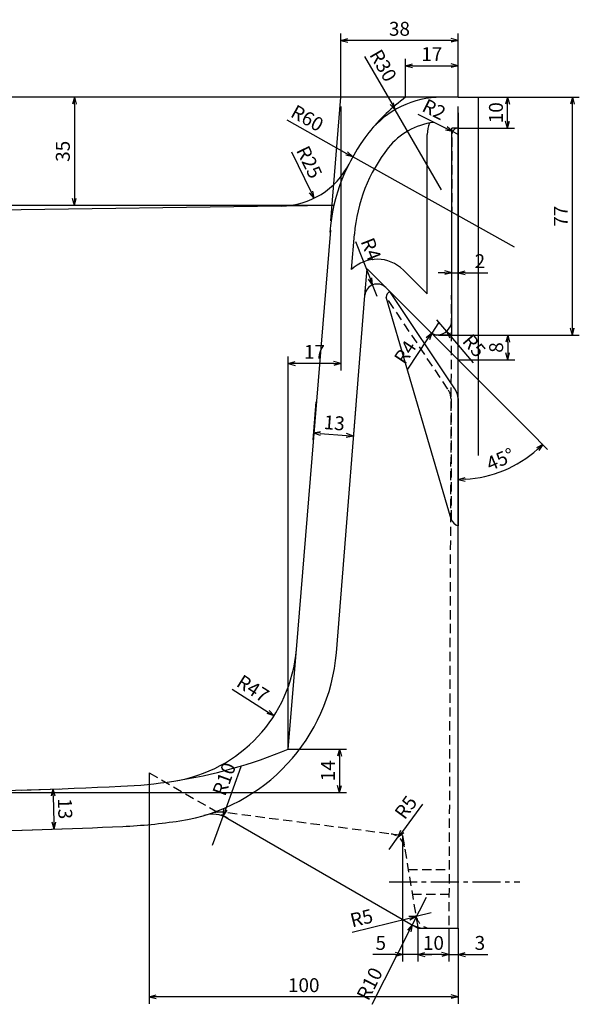
# Model space of a CAD drawing. Extents: x 3938 to 15830, y -533 to 1455.
# Drawn here: x 4804 to 4985, y 447 to 766 of the extents above; entities that cross this region are included whole.
import ezdxf

# ---------------------------------------------------------------- set-up
doc = ezdxf.new("R2010")
doc.units = 0
doc.header["$LTSCALE"] = 12
doc.header["$MEASUREMENT"] = 0
doc.linetypes.add('CENTER2', pattern=[1.125, 0.75, -0.125, 0.125, -0.125])
doc.linetypes.add('DASHED2', pattern=[0.375, 0.25, -0.125])
doc.layers.get('0').update_dxf_attribs({"linetype": 'CONTINUOUS'})
for name, color, linetype in [('CENTER', 1, 'CENTER2'), ('GAIKEI', 7, 'CONTINUOUS'), ('HASEN', 7, 'DASHED2'), ('hinh bao', 2, 'CONTINUOUS'), ('KIch thuoc', 4, 'CONTINUOUS'), ('SCALE', 5, 'CONTINUOUS')]:
    doc.layers.add(name, color=color, linetype=linetype)
doc.styles.get("Standard").update_dxf_attribs({"font": 'ROMANS', "width": 0.7, "bigfont": 'EXTFONT'})
doc.dimstyles.get("Standard").update_dxf_attribs({"dimscale": 1.5, "dimtxt": 3, "dimasz": 1.5, "dimexe": 1.5, "dimexo": 0, "dimgap": 1, "dimtad": 3, "dimdec": 1, "dimdsep": 46, "dimtxsty": 'Standard', "dimblk": 'YAZ1', "dimcen": 0, "dimclrd": 256, "dimclre": 256, "dimclrt": 7, "dimadec": 0, "dimazin": 0, "dimtfac": 0.6, "dimtdec": 1, "dimtmove": 0, "dimatfit": 3, "dimldrblk": 'YAZ1', "dimfxl": 1, "dimtvp": 1, "dimtolj": 1, "dimarcsym": 0})

# ---------------------------------------------------------------- blocks, each defined once
blk = doc.blocks.new('YAZ1')
at = {"color": 0}
for p, q in [((0, 0), (-1, 0.27)), ((-1, 0), (0, 0)), ((0, 0), (-1, -0.27))]:
    blk.add_line(p, q, dxfattribs=at)
blk = doc.blocks.new('*D28')
at = {"layer": 'SCALE', "lineweight": -2, "transparency": 16777216}
for p, q in [((4534.08, 707.77), (4534.08, 710.02)), ((4905.74, 705.52), (4531.83, 705.52)), ((4534.08, 705.52), (4534.08, 700.52)), ((4545.92, 700.52), (4531.83, 700.52)), ((4534.08, 698.27), (4534.08, 690.92))]:
    blk.add_line(p, q, dxfattribs=at)
at = {"layer": 'SCALE', "lineweight": -2, "transparency": 16777216, "xscale": 2.25, "yscale": 2.25, "zscale": 2.25}
for p, rotation in [((4534.08, 705.52), 270), ((4534.08, 700.52), 90)]:
    blk.add_blockref('YAZ1', p, dxfattribs=dict(at, rotation=rotation))
at = {"layer": 'SCALE', "color": 7, "transparency": 16777216, "insert": (4530.33, 693.47), "char_height": 4.5, "attachment_point": 5, "rotation": 90}
blk.add_mtext('\\A1;5', dxfattribs=at)
blk = doc.blocks.new('*D33')
at = {"layer": 'SCALE', "lineweight": -2, "transparency": 16777216}
for p, q in [((4907.92, 740.52), (4819.41, 740.52)), ((4821.66, 738.27), (4821.66, 707.77)), ((4905.74, 705.52), (4819.41, 705.52))]:
    blk.add_line(p, q, dxfattribs=at)
at = {"layer": 'SCALE', "lineweight": -2, "transparency": 16777216, "xscale": 2.25, "yscale": 2.25, "zscale": 2.25}
for p, rotation in [((4821.66, 740.52), 90), ((4821.66, 705.52), 270)]:
    blk.add_blockref('YAZ1', p, dxfattribs=dict(at, rotation=rotation))
at = {"layer": 'SCALE', "color": 7, "transparency": 16777216, "insert": (4817.91, 723.02), "char_height": 4.5, "attachment_point": 5, "rotation": 90}
blk.add_mtext('\\A1;35', dxfattribs=at)
blk = doc.blocks.new('*D34')
at = {"layer": 'SCALE', "lineweight": -2, "transparency": 16777216}
for p, q in [((4907.92, 740.52), (4907.92, 761.18)), ((4943.67, 758.93), (4910.17, 758.93)), ((4945.92, 740.52), (4945.92, 761.18))]:
    blk.add_line(p, q, dxfattribs=at)
at = {"layer": 'SCALE', "lineweight": -2, "transparency": 16777216, "xscale": 2.25, "yscale": 2.25, "zscale": 2.25, "rotation": 180}
blk.add_blockref('YAZ1', (4907.92, 758.93), dxfattribs=at)
at = {"layer": 'SCALE', "lineweight": -2, "transparency": 16777216, "xscale": 2.25, "yscale": 2.25, "zscale": 2.25}
blk.add_blockref('YAZ1', (4945.92, 758.93), dxfattribs=at)
at = {"layer": 'SCALE', "color": 7, "transparency": 16777216, "insert": (4926.92, 762.68), "char_height": 4.5, "attachment_point": 5}
blk.add_mtext('\\A1;38', dxfattribs=at)
blk = doc.blocks.new('*D35')
at = {"layer": 'SCALE', "lineweight": -2, "transparency": 16777216}
for p, q in [((4928.92, 740.52), (4928.92, 752.98)), ((4945.92, 740.52), (4945.92, 752.98)), ((4931.17, 750.73), (4943.67, 750.73))]:
    blk.add_line(p, q, dxfattribs=at)
at = {"layer": 'SCALE', "lineweight": -2, "transparency": 16777216, "xscale": 2.25, "yscale": 2.25, "zscale": 2.25, "rotation": 180}
blk.add_blockref('YAZ1', (4928.92, 750.73), dxfattribs=at)
at = {"layer": 'SCALE', "lineweight": -2, "transparency": 16777216, "xscale": 2.25, "yscale": 2.25, "zscale": 2.25}
blk.add_blockref('YAZ1', (4945.92, 750.73), dxfattribs=at)
at = {"layer": 'SCALE', "color": 7, "transparency": 16777216, "insert": (4937.42, 754.48), "char_height": 4.5, "attachment_point": 5}
blk.add_mtext('\\A1;17', dxfattribs=at)
blk = doc.blocks.new('*D36')
at = {"layer": 'SCALE', "lineweight": -2, "transparency": 16777216}
for p, q in [((4890.41, 733.19), (4909.82, 722.34)), ((4964.15, 691.96), (4911.78, 721.24))]:
    blk.add_line(p, q, dxfattribs=at)
at = {"layer": 'SCALE', "lineweight": -2, "transparency": 16777216, "xscale": 2.25, "yscale": 2.25, "zscale": 2.25, "rotation": 330.7879069361911}
blk.add_blockref('YAZ1', (4911.78, 721.24), dxfattribs=at)
at = {"layer": 'SCALE', "color": 7, "transparency": 16777216, "insert": (4897.08, 733.75), "char_height": 4.5, "attachment_point": 5, "rotation": 330.7879}
blk.add_mtext('\\A1;R60', dxfattribs=at)
blk = doc.blocks.new('*D37')
at = {"layer": 'SCALE', "lineweight": -2, "transparency": 16777216}
for p, q in [((4915.64, 753.72), (4924.46, 738.45)), ((4940.58, 710.52), (4925.58, 736.5))]:
    blk.add_line(p, q, dxfattribs=at)
at = {"layer": 'SCALE', "lineweight": -2, "transparency": 16777216, "xscale": 2.25, "yscale": 2.25, "zscale": 2.25, "rotation": 300.0084548734455}
blk.add_blockref('YAZ1', (4925.58, 736.5), dxfattribs=at)
at = {"layer": 'SCALE', "color": 7, "transparency": 16777216, "insert": (4921.66, 750.79), "char_height": 4.5, "attachment_point": 5, "rotation": 300.0085}
blk.add_mtext('\\A1;R30', dxfattribs=at)
blk = doc.blocks.new('*D38')
at = {"layer": 'SCALE', "lineweight": -2, "transparency": 16777216}
for p, q in [((4945.92, 735.52), (4945.92, 681.46)), ((4943.92, 663.52), (4943.92, 685.96)), ((4941.67, 683.71), (4939.42, 683.71)), ((4943.92, 683.71), (4945.92, 683.71)), ((4948.17, 683.71), (4955.52, 683.71))]:
    blk.add_line(p, q, dxfattribs=at)
at = {"layer": 'SCALE', "lineweight": -2, "transparency": 16777216, "xscale": 2.25, "yscale": 2.25, "zscale": 2.25}
blk.add_blockref('YAZ1', (4943.92, 683.71), dxfattribs=at)
at = {"layer": 'SCALE', "lineweight": -2, "transparency": 16777216, "xscale": 2.25, "yscale": 2.25, "zscale": 2.25, "rotation": 180}
blk.add_blockref('YAZ1', (4945.92, 683.71), dxfattribs=at)
at = {"layer": 'SCALE', "color": 7, "transparency": 16777216, "insert": (4952.97, 687.46), "char_height": 4.5, "attachment_point": 5}
blk.add_mtext('\\A1;2', dxfattribs=at)
blk = doc.blocks.new('*D39')
at = {"layer": 'SCALE', "lineweight": -2, "transparency": 16777216}
blk.add_line((4872.78, 548.95), (4884.41, 541.51), dxfattribs=at)
at = {"layer": 'SCALE', "lineweight": -2, "transparency": 16777216, "xscale": 2.25, "yscale": 2.25, "zscale": 2.25, "rotation": 327.3975069447982}
blk.add_blockref('YAZ1', (4886.31, 540.3), dxfattribs=at)
at = {"layer": 'SCALE', "color": 7, "transparency": 16777216, "insert": (4879.48, 549.11), "char_height": 4.5, "attachment_point": 5, "rotation": 327.3975}
blk.add_mtext('\\A1;R47', dxfattribs=at)
blk = doc.blocks.new('*D40')
at = {"layer": 'SCALE', "lineweight": -2, "transparency": 16777216}
for p, q in [((4890.92, 529.52), (4909.76, 529.52)), ((4907.51, 527.27), (4907.51, 517.77)), ((4725.92, 515.52), (4909.76, 515.52))]:
    blk.add_line(p, q, dxfattribs=at)
at = {"layer": 'SCALE', "lineweight": -2, "transparency": 16777216, "xscale": 2.25, "yscale": 2.25, "zscale": 2.25}
for p, rotation in [((4907.51, 529.52), 90), ((4907.51, 515.52), 270)]:
    blk.add_blockref('YAZ1', p, dxfattribs=dict(at, rotation=rotation))
at = {"layer": 'SCALE', "color": 7, "transparency": 16777216, "insert": (4903.76, 522.52), "char_height": 4.5, "attachment_point": 5, "rotation": 90}
blk.add_mtext('\\A1;14', dxfattribs=at)
blk = doc.blocks.new('*D41')
at = {"layer": 'SCALE', "lineweight": -2, "transparency": 16777216}
for p, q in [((4907.92, 737.52), (4907.92, 652.1)), ((4890.92, 529.52), (4890.92, 656.6)), ((4905.67, 654.35), (4893.17, 654.35))]:
    blk.add_line(p, q, dxfattribs=at)
at = {"layer": 'SCALE', "lineweight": -2, "transparency": 16777216, "xscale": 2.25, "yscale": 2.25, "zscale": 2.25, "rotation": 180}
blk.add_blockref('YAZ1', (4890.92, 654.35), dxfattribs=at)
at = {"layer": 'SCALE', "lineweight": -2, "transparency": 16777216, "xscale": 2.25, "yscale": 2.25, "zscale": 2.25}
blk.add_blockref('YAZ1', (4907.92, 654.35), dxfattribs=at)
at = {"layer": 'SCALE', "color": 7, "transparency": 16777216, "insert": (4899.42, 658.1), "char_height": 4.5, "attachment_point": 5}
blk.add_mtext('\\A1;17', dxfattribs=at)
blk = doc.blocks.new('*D48')
at = {"layer": 'SCALE', "lineweight": -2, "transparency": 16777216}
for p, q in [((4804.52, 516.26), (4816.91, 516.69)), ((4814.74, 514.36), (4815.03, 505.86)), ((4804.97, 503.27), (4817.36, 503.69))]:
    blk.add_line(p, q, dxfattribs=at)
at = {"layer": 'SCALE', "lineweight": -2, "transparency": 16777216, "xscale": 2.25, "yscale": 2.25, "zscale": 2.25}
for p, rotation in [((4814.67, 516.61), 91.96223762423496), ((4815.11, 503.62), 271.9622376242349)]:
    blk.add_blockref('YAZ1', p, dxfattribs=dict(at, rotation=rotation))
at = {"layer": 'SCALE', "color": 7, "transparency": 16777216, "insert": (4818.64, 510.24), "char_height": 4.5, "attachment_point": 5, "rotation": 271.9622}
blk.add_mtext('\\A1;13', dxfattribs=at)
blk = doc.blocks.new('*D49')
at = {"layer": 'SCALE', "lineweight": -2, "transparency": 16777216}
for p, q in [((4907.92, 740.52), (4739.75, 740.52)), ((4742, 517.77), (4742, 738.27)), ((4725.92, 515.52), (4744.25, 515.52))]:
    blk.add_line(p, q, dxfattribs=at)
at = {"layer": 'SCALE', "lineweight": -2, "transparency": 16777216, "xscale": 2.25, "yscale": 2.25, "zscale": 2.25}
for p, rotation in [((4742, 740.52), 90), ((4742, 515.52), 270)]:
    blk.add_blockref('YAZ1', p, dxfattribs=dict(at, rotation=rotation))
at = {"layer": 'SCALE', "color": 7, "transparency": 16777216, "insert": (4738.25, 628.02), "char_height": 4.5, "attachment_point": 5, "rotation": 90}
blk.add_mtext('\\A1;225', dxfattribs=at)
blk = doc.blocks.new('*D52')
at = {"layer": 'SCALE', "lineweight": -2, "transparency": 16777216}
for p, q in [((4943.92, 663.52), (4964.24, 663.52)), ((4961.99, 661.27), (4961.99, 657.77)), ((4945.92, 655.52), (4964.24, 655.52))]:
    blk.add_line(p, q, dxfattribs=at)
at = {"layer": 'SCALE', "lineweight": -2, "transparency": 16777216, "xscale": 2.25, "yscale": 2.25, "zscale": 2.25}
for p, rotation in [((4961.99, 663.52), 90), ((4961.99, 655.52), 270)]:
    blk.add_blockref('YAZ1', p, dxfattribs=dict(at, rotation=rotation))
at = {"layer": 'SCALE', "color": 7, "transparency": 16777216, "insert": (4958.24, 659.52), "char_height": 4.5, "attachment_point": 5, "rotation": 90}
blk.add_mtext('\\A1;8', dxfattribs=at)
blk = doc.blocks.new('*D56')
at = {"layer": 'SCALE', "lineweight": -2, "transparency": 16777216}
for p, q in [((4938.92, 668.52), (4942.18, 664.74)), ((4950.93, 654.6), (4943.65, 663.04))]:
    blk.add_line(p, q, dxfattribs=at)
at = {"layer": 'SCALE', "lineweight": -2, "transparency": 16777216, "xscale": 2.25, "yscale": 2.25, "zscale": 2.25, "rotation": 130.7869287796494}
blk.add_blockref('YAZ1', (4942.18, 664.74), dxfattribs=at)
at = {"layer": 'SCALE', "color": 7, "transparency": 16777216, "insert": (4951.12, 660.12), "char_height": 4.5, "attachment_point": 5, "rotation": 310.7869}
blk.add_mtext('\\A1;R5', dxfattribs=at)
blk = doc.blocks.new('*D57')
at = {"layer": 'SCALE', "lineweight": -2, "transparency": 16777216}
for p, q in [((4939.57, 667.52), (4937.37, 664.19)), ((4929.62, 652.46), (4936.13, 662.31))]:
    blk.add_line(p, q, dxfattribs=at)
at = {"layer": 'SCALE', "lineweight": -2, "transparency": 16777216, "xscale": 2.25, "yscale": 2.25, "zscale": 2.25, "rotation": 56.54417537326296}
blk.add_blockref('YAZ1', (4937.37, 664.19), dxfattribs=at)
at = {"layer": 'SCALE', "color": 7, "transparency": 16777216, "insert": (4928.77, 657.97), "char_height": 4.5, "attachment_point": 5, "rotation": 56.5442}
blk.add_mtext('\\A1;R4', dxfattribs=at)
blk = doc.blocks.new('*D58')
at = {"layer": 'SCALE', "lineweight": -2, "transparency": 16777216}
for p, q in [((4932.85, 735.04), (4942.11, 730.42)), ((4945.92, 728.52), (4944.13, 729.42))]:
    blk.add_line(p, q, dxfattribs=at)
at = {"layer": 'SCALE', "lineweight": -2, "transparency": 16777216, "xscale": 2.25, "yscale": 2.25, "zscale": 2.25, "rotation": 333.4994300243513}
blk.add_blockref('YAZ1', (4944.13, 729.42), dxfattribs=at)
at = {"layer": 'SCALE', "color": 7, "transparency": 16777216, "insert": (4938.15, 736.59), "char_height": 4.5, "attachment_point": 5, "rotation": 333.4994}
blk.add_mtext('\\A1;R2', dxfattribs=at)
blk = doc.blocks.new('*D62')
at = {"layer": 'SCALE', "lineweight": -2, "transparency": 16777216}
for p, q in [((4945.92, 740.52), (4964.17, 740.52)), ((4961.92, 732.77), (4961.92, 738.27)), ((4945.92, 730.52), (4964.17, 730.52))]:
    blk.add_line(p, q, dxfattribs=at)
at = {"layer": 'SCALE', "lineweight": -2, "transparency": 16777216, "xscale": 2.25, "yscale": 2.25, "zscale": 2.25}
for p, rotation in [((4961.92, 740.52), 90), ((4961.92, 730.52), 270)]:
    blk.add_blockref('YAZ1', p, dxfattribs=dict(at, rotation=rotation))
at = {"layer": 'SCALE', "color": 7, "transparency": 16777216, "insert": (4958.17, 735.52), "char_height": 4.5, "attachment_point": 5, "rotation": 90}
blk.add_mtext('\\A1;10', dxfattribs=at)
blk = doc.blocks.new('*D91')
at = {"layer": 'SCALE', "lineweight": -2, "transparency": 16777216}
for p, q in [((4942.92, 471.52), (4942.92, 460.78)), ((4945.92, 471.52), (4945.92, 460.78)), ((4940.67, 463.03), (4938.42, 463.03)), ((4942.92, 463.03), (4945.92, 463.03)), ((4948.17, 463.03), (4955.52, 463.03))]:
    blk.add_line(p, q, dxfattribs=at)
at = {"layer": 'SCALE', "lineweight": -2, "transparency": 16777216, "xscale": 2.25, "yscale": 2.25, "zscale": 2.25}
blk.add_blockref('YAZ1', (4942.92, 463.03), dxfattribs=at)
at = {"layer": 'SCALE', "lineweight": -2, "transparency": 16777216, "xscale": 2.25, "yscale": 2.25, "zscale": 2.25, "rotation": 180}
blk.add_blockref('YAZ1', (4945.92, 463.03), dxfattribs=at)
at = {"layer": 'SCALE', "color": 7, "transparency": 16777216, "insert": (4952.97, 466.78), "char_height": 4.5, "attachment_point": 5}
blk.add_mtext('\\A1;3', dxfattribs=at)
blk = doc.blocks.new('*D92')
at = {"layer": 'SCALE', "lineweight": -2, "transparency": 16777216}
for p, q in [((4932.92, 471.52), (4932.92, 460.78)), ((4942.92, 471.52), (4942.92, 460.78)), ((4940.67, 463.03), (4935.17, 463.03))]:
    blk.add_line(p, q, dxfattribs=at)
at = {"layer": 'SCALE', "lineweight": -2, "transparency": 16777216, "xscale": 2.25, "yscale": 2.25, "zscale": 2.25, "rotation": 180}
blk.add_blockref('YAZ1', (4932.92, 463.03), dxfattribs=at)
at = {"layer": 'SCALE', "lineweight": -2, "transparency": 16777216, "xscale": 2.25, "yscale": 2.25, "zscale": 2.25}
blk.add_blockref('YAZ1', (4942.92, 463.03), dxfattribs=at)
at = {"layer": 'SCALE', "color": 7, "transparency": 16777216, "insert": (4937.92, 466.78), "char_height": 4.5, "attachment_point": 5}
blk.add_mtext('\\A1;10', dxfattribs=at)
blk = doc.blocks.new('*D93')
at = {"layer": 'SCALE', "lineweight": -2, "transparency": 16777216}
for p, q in [((4927.92, 501.52), (4927.92, 460.78)), ((4932.92, 471.52), (4932.92, 460.78)), ((4925.67, 463.03), (4918.32, 463.03)), ((4932.92, 463.03), (4927.92, 463.03)), ((4935.17, 463.03), (4937.42, 463.03))]:
    blk.add_line(p, q, dxfattribs=at)
at = {"layer": 'SCALE', "lineweight": -2, "transparency": 16777216, "xscale": 2.25, "yscale": 2.25, "zscale": 2.25}
blk.add_blockref('YAZ1', (4927.92, 463.03), dxfattribs=at)
at = {"layer": 'SCALE', "lineweight": -2, "transparency": 16777216, "xscale": 2.25, "yscale": 2.25, "zscale": 2.25, "rotation": 180}
blk.add_blockref('YAZ1', (4932.92, 463.03), dxfattribs=at)
at = {"layer": 'SCALE', "color": 7, "transparency": 16777216, "insert": (4920.87, 466.78), "char_height": 4.5, "attachment_point": 5}
blk.add_mtext('\\A1;5', dxfattribs=at)
blk = doc.blocks.new('*D94')
at = {"layer": 'SCALE', "lineweight": -2, "transparency": 16777216}
for p, q in [((4845.92, 521.83), (4845.92, 447.1)), ((4945.92, 471.52), (4945.92, 447.1)), ((4943.67, 449.35), (4848.17, 449.35))]:
    blk.add_line(p, q, dxfattribs=at)
at = {"layer": 'SCALE', "lineweight": -2, "transparency": 16777216, "xscale": 2.25, "yscale": 2.25, "zscale": 2.25, "rotation": 180}
blk.add_blockref('YAZ1', (4845.92, 449.35), dxfattribs=at)
at = {"layer": 'SCALE', "lineweight": -2, "transparency": 16777216, "xscale": 2.25, "yscale": 2.25, "zscale": 2.25}
blk.add_blockref('YAZ1', (4945.92, 449.35), dxfattribs=at)
at = {"layer": 'SCALE', "color": 7, "transparency": 16777216, "insert": (4895.92, 453.1), "char_height": 4.5, "attachment_point": 5}
blk.add_mtext('\\A1;100', dxfattribs=at)
blk = doc.blocks.new('*D95')
at = {"layer": 'SCALE', "lineweight": -2, "transparency": 16777216}
for p, q in [((4937.15, 476.52), (4932.3, 475.32)), ((4911.61, 470.21), (4930.12, 474.78))]:
    blk.add_line(p, q, dxfattribs=at)
at = {"layer": 'SCALE', "lineweight": -2, "transparency": 16777216, "xscale": 2.25, "yscale": 2.25, "zscale": 2.25, "rotation": 13.89016943408247}
blk.add_blockref('YAZ1', (4932.3, 475.32), dxfattribs=at)
at = {"layer": 'SCALE', "color": 7, "transparency": 16777216, "insert": (4914.64, 474.82), "char_height": 4.5, "attachment_point": 5, "rotation": 13.8902}
blk.add_mtext('\\A1;R5', dxfattribs=at)
blk = doc.blocks.new('*D96')
at = {"layer": 'SCALE', "lineweight": -2, "transparency": 16777216}
for p, q in [((4934.41, 511.71), (4927.9, 502.88)), ((4923.6, 497.04), (4926.56, 501.07))]:
    blk.add_line(p, q, dxfattribs=at)
at = {"layer": 'SCALE', "lineweight": -2, "transparency": 16777216, "xscale": 2.25, "yscale": 2.25, "zscale": 2.25, "rotation": 233.6005704494097}
blk.add_blockref('YAZ1', (4926.56, 501.07), dxfattribs=at)
at = {"layer": 'SCALE', "color": 7, "transparency": 16777216, "insert": (4928.99, 510.68), "char_height": 4.5, "attachment_point": 5, "rotation": 53.6006}
blk.add_mtext('\\A1;R5', dxfattribs=at)
blk = doc.blocks.new('*D97')
at = {"layer": 'SCALE', "lineweight": -2, "transparency": 16777216}
for p, q in [((4935.6, 481.52), (4931.09, 472.6)), ((4918.1, 446.91), (4930.07, 470.59))]:
    blk.add_line(p, q, dxfattribs=at)
at = {"layer": 'SCALE', "lineweight": -2, "transparency": 16777216, "xscale": 2.25, "yscale": 2.25, "zscale": 2.25, "rotation": 63.17744469893869}
blk.add_blockref('YAZ1', (4931.09, 472.6), dxfattribs=at)
at = {"layer": 'SCALE', "color": 7, "transparency": 16777216, "insert": (4917.26, 453.55), "char_height": 4.5, "attachment_point": 5, "rotation": 63.1774}
blk.add_mtext('\\A1;R10', dxfattribs=at)
blk = doc.blocks.new('*D98')
at = {"layer": 'SCALE', "lineweight": -2, "transparency": 16777216}
for p, q in [((4875.57, 523.76), (4870.57, 509.96)), ((4866.39, 498.44), (4869.8, 507.84))]:
    blk.add_line(p, q, dxfattribs=at)
at = {"layer": 'SCALE', "lineweight": -2, "transparency": 16777216, "xscale": 2.25, "yscale": 2.25, "zscale": 2.25, "rotation": 250.0565612044802}
blk.add_blockref('YAZ1', (4869.8, 507.84), dxfattribs=at)
at = {"layer": 'SCALE', "color": 7, "transparency": 16777216, "insert": (4870.16, 519.82), "char_height": 4.5, "attachment_point": 5, "rotation": 70.0566}
blk.add_mtext('\\A1;R10', dxfattribs=at)
blk = doc.blocks.new('*D101')
at = {"layer": 'SCALE', "lineweight": -2, "transparency": 16777216}
for p, q in [((4899.86, 641.93), (4898.86, 629.67)), ((4912.82, 640.87), (4911.81, 628.61)), ((4901.28, 631.73), (4909.76, 631.04))]:
    blk.add_line(p, q, dxfattribs=at)
at = {"layer": 'SCALE', "lineweight": -2, "transparency": 16777216, "xscale": 2.25, "yscale": 2.25, "zscale": 2.25}
for p, rotation in [((4899.04, 631.92), 175.3275572446109), ((4912, 630.86), 355.3275572446109)]:
    blk.add_blockref('YAZ1', p, dxfattribs=dict(at, rotation=rotation))
at = {"layer": 'SCALE', "color": 7, "transparency": 16777216, "insert": (4905.83, 635.12), "char_height": 4.5, "attachment_point": 5, "rotation": 355.3276}
blk.add_mtext('\\A1;13', dxfattribs=at)
blk = doc.blocks.new('*D102')
at = {"layer": 'SCALE', "lineweight": -2, "transparency": 16777216}
blk.add_line((4969.02, 632.42), (4974.9, 626.55), dxfattribs=at)
blk.add_arc((4945.92, 655.52), 38.73, 273.3289, 311.6711, dxfattribs=at)
at = {"layer": 'SCALE', "lineweight": -2, "transparency": 16777216, "xscale": 2.25, "yscale": 2.25, "zscale": 2.25}
for p, rotation in [((4973.31, 628.14), 43.33556513914353), ((4945.92, 616.79), 181.6644348608556)]:
    blk.add_blockref('YAZ1', p, dxfattribs=dict(at, rotation=rotation))
at = {"layer": 'SCALE', "color": 7, "transparency": 16777216, "insert": (4959.57, 623.32), "char_height": 4.5, "attachment_point": 5, "rotation": 22.9675}
blk.add_mtext('\\A1;45°', dxfattribs=at)
blk = doc.blocks.new('*D103')
at = {"layer": 'SCALE', "lineweight": -2, "transparency": 16777216}
for p, q in [((4912.72, 693.78), (4917.41, 681.89)), ((4919.71, 676.08), (4918.24, 679.8))]:
    blk.add_line(p, q, dxfattribs=at)
at = {"layer": 'SCALE', "lineweight": -2, "transparency": 16777216, "xscale": 2.25, "yscale": 2.25, "zscale": 2.25, "rotation": 291.5267713744147}
blk.add_blockref('YAZ1', (4918.24, 679.8), dxfattribs=at)
at = {"layer": 'SCALE', "color": 7, "transparency": 16777216, "insert": (4917.72, 691.32), "char_height": 4.5, "attachment_point": 5, "rotation": 291.5268}
blk.add_mtext('\\A1;R4', dxfattribs=at)
blk = doc.blocks.new('*D108')
at = {"layer": 'SCALE', "lineweight": -2, "transparency": 16777216}
for p, q in [((4945.92, 740.52), (4985.17, 740.52)), ((4982.92, 665.77), (4982.92, 738.27)), ((4939.57, 663.52), (4985.17, 663.52))]:
    blk.add_line(p, q, dxfattribs=at)
at = {"layer": 'SCALE', "lineweight": -2, "transparency": 16777216, "xscale": 2.25, "yscale": 2.25, "zscale": 2.25}
for p, rotation in [((4982.92, 740.52), 90), ((4982.92, 663.52), 270)]:
    blk.add_blockref('YAZ1', p, dxfattribs=dict(at, rotation=rotation))
at = {"layer": 'SCALE', "color": 7, "transparency": 16777216, "insert": (4979.17, 702.02), "char_height": 4.5, "attachment_point": 5, "rotation": 90}
blk.add_mtext('\\A1;77', dxfattribs=at)
blk = doc.blocks.new('*D115')
at = {"layer": 'SCALE', "lineweight": -2, "transparency": 16777216}
blk.add_line((4891.92, 722.86), (4898.29, 709.85), dxfattribs=at)
at = {"layer": 'SCALE', "lineweight": -2, "transparency": 16777216, "xscale": 2.25, "yscale": 2.25, "zscale": 2.25, "rotation": 296.1220053907902}
blk.add_blockref('YAZ1', (4899.28, 707.83), dxfattribs=at)
at = {"layer": 'SCALE', "color": 7, "transparency": 16777216, "insert": (4897.73, 719.53), "char_height": 4.5, "attachment_point": 5, "rotation": 296.122}
blk.add_mtext('\\A1;R25', dxfattribs=at)

msp = doc.modelspace()

# ---------------------------------------------------------------- linework, layer by layer
for p, q in [((4904.65, 700.53), (4907.92, 740.52)), ((4940.58, 740.52), (4907.92, 740.52)), ((4945.92, 740.52), (4929.21, 740.52)), ((4952.38, 740.52), (4952.38, 624.52)), ((4945.92, 730.52), (4943.92, 730.52)), ((4943.92, 728.52), (4943.92, 730.52)), ((4905.7, 705.52), (4888.63, 705.28)), ((4915.72, 676.4), (4916.42, 685.02)), ((4916.42, 685.02), (4922.54, 678.91)), ((4920.92, 680.52), (4922.09, 679.35)), ((4943.92, 663.52), (4943.92, 668.52)), ((4936.75, 664.7), (4969.02, 632.42)), ((4938.92, 663.52), (4937.92, 663.52)), ((4943.92, 663.52), (4939.57, 663.52)), ((4890.92, 529.52), (4893.56, 561.79)), ((4930.6, 472.87), (4932.92, 471.52)), ((4932.92, 471.52), (4935.6, 471.52))]:
    msp.add_line(p, q)
for centre, radius, start, end in [((4964.15, 691.96), 60, 125.9569, 141.7629), ((4829.64, 677.32), 160, 278.6902, 292.5196)]:
    msp.add_arc(centre, radius, start, end)
at = {"layer": 'CENTER'}
msp.add_line((4923.61, 486.52), (4965.9, 486.52), dxfattribs=at)
at = {"layer": 'GAIKEI'}
for p, q in [((4945.92, 740.52), (4940.58, 740.52)), ((4945.92, 471.52), (4945.92, 737.52)), ((4935.92, 676.84), (4935.92, 728.52)), ((4943.92, 673.52), (4943.92, 728.52)), ((4888.63, 705.28), (4552.82, 700.52)), ((4893.56, 561.79), (4904.65, 697.53)), ((4911.38, 684.72), (4912.32, 696.19)), ((4928.19, 684.56), (4935.92, 676.84)), ((4922.54, 678.91), (4936.75, 664.7)), ((4906.51, 560.73), (4915.72, 676.4)), ((4939.57, 663.52), (4938.92, 663.52)), ((4871.39, 507.1), (4930.6, 472.87)), ((4935.6, 471.52), (4945.92, 471.52))]:
    msp.add_line(p, q, dxfattribs=at)
for centre, radius, start, end in [((4940.58, 710.52), 30, 90, 141.7629), ((4940.58, 710.52), 22, 96.9627, 141.7629), ((4945.92, 728.52), 10, 158.675, 180), ((4964.15, 691.96), 60, 141.7629, 175.3276), ((4964.15, 691.96), 52, 141.7629, 175.3276), ((4888.28, 730.28), 25, 270.8118, 333.2015), ((4919.71, 676.08), 12, 45, 133.9179), ((4919.71, 676.08), 4, 45, 175.3276), ((4938.92, 668.52), 5, 270, 0), ((4939.57, 667.52), 4, 225, 270), ((4846.71, 565.62), 47, 278.6902, 355.3276), ((4846.71, 565.62), 60, 278.6902, 355.3276), ((4725.92, 3015.02), 2500, 271.14599, 272.54046), ((4829.64, 677.32), 160, 272.5405, 278.6902), ((4866.39, 498.44), 10, 59.9607, 106.3264), ((4725.92, 3015.02), 2513, 271.34902, 272.54046), ((4829.64, 677.32), 173, 272.5405, 278.6902), ((4935.6, 481.52), 10, 239.9607, 270)]:
    msp.add_arc(centre, radius, start, end, dxfattribs=at)
at = {"layer": 'HASEN'}
for p, q in [((4943.92, 727.52), (4942.92, 471.52)), ((4845.92, 521.83), (4871.39, 507.1)), ((4927.92, 501.52), (4867.52, 509.34)), ((4927.92, 501.52), (4932.92, 471.52)), ((4929.75, 490.52), (4942.99, 490.52)), ((4931.08, 482.52), (4942.96, 482.52))]:
    msp.add_line(p, q, dxfattribs=at)
for centre, radius, start, end in [((4945.92, 728.52), 2, 90, 180), ((4868.57, 499.12), 10, 82.6236, 108.2001), ((4923.6, 497.04), 5, 9.4623, 82.6236), ((4937.15, 476.52), 5, 189.4623, 270)]:
    msp.add_arc(centre, radius, start, end, dxfattribs=at)
at = {"layer": 'hinh bao', "linetype": 'DASHED2'}
for p, q in [((4942.62, 646.02), (4922.66, 675.83)), ((4943.63, 642.89), (4943.63, 603.96))]:
    msp.add_line(p, q, dxfattribs=at)
at = {"layer": 'hinh bao', "lineweight": 30}
for p, q in [((4943.63, 603.96), (4922.66, 675.83)), ((4944.9, 646.1), (4923.76, 677.68)), ((4945.91, 642.97), (4945.91, 601.77))]:
    msp.add_line(p, q, dxfattribs=at)
for centre, radius, start, end in [((4925.15, 675.6), 2.51, 123.8288, 174.7102), ((4939.92, 642.76), 6, 2, 33.8), ((4947.81, 606.05), 4.68, 206.5564, 246.021)]:
    msp.add_arc(centre, radius, start, end, dxfattribs=at)
at = {"layer": 'hinh bao', "linetype": 'DASHED2'}
msp.add_arc((4937.63, 642.68), 6, 2, 33.8, dxfattribs=at)
at = {"layer": 'KIch thuoc'}
for p, q in [((4941.22, 651.25), (4941.22, 651.25)), ((4943.47, 649.05), (4943.47, 649.05)), ((4943.7, 649.18), (4943.7, 649.18))]:
    msp.add_line(p, q, dxfattribs=at)

# ---------------------------------------------------------------- dimensions: what is measured, and where the dimension line sits
at = {"layer": 'SCALE'}
for base, p1, p2, picture, middle in [((4907.92, 758.93), (4945.92, 740.52), (4907.92, 740.52), '*D34', (4926.92, 762.68)), ((4945.92, 750.73), (4928.92, 740.52), (4945.92, 740.52), '*D35', (4937.42, 754.48)), ((4890.92, 654.35), (4907.92, 737.52), (4890.92, 529.52), '*D41', (4899.42, 658.1)), ((4945.92, 683.71), (4943.92, 663.52), (4945.92, 735.52), '*D38', (4952.97, 687.46)), ((4845.92, 449.35), (4945.92, 471.52), (4845.92, 521.83), '*D94', (4895.92, 453.1)), ((4927.92, 463.03), (4932.92, 471.52), (4927.92, 501.52), '*D93', (4920.87, 466.78)), ((4932.92, 463.03), (4942.92, 471.52), (4932.92, 471.52), '*D92', (4937.92, 466.78)), ((4945.92, 463.03), (4942.92, 471.52), (4945.92, 471.52), '*D91', (4952.97, 466.78))]:
    dim = msp.add_linear_dim(base=base, p1=p1, p2=p2, dimstyle='Standard', override={"dimarcsym": 1}, dxfattribs=at)
    dim.commit()
    dim.dimension.update_dxf_attribs({"geometry": picture, "text_midpoint": middle})
for center, mpoint, picture, middle in [((4940.58, 710.52), (4925.58, 736.5), '*D37', (4918.41, 748.91)), ((4945.92, 728.52), (4944.13, 729.42), '*D58', (4936.48, 733.23)), ((4964.15, 691.96), (4911.78, 721.24), '*D36', (4895.25, 730.48)), ((4888.28, 730.28), (4899.28, 707.83), '*D115', (4894.36, 717.88)), ((4919.71, 676.08), (4918.24, 679.8), '*D103', (4914.24, 689.95)), ((4939.57, 667.52), (4937.37, 664.19), '*D57', (4931.9, 655.91)), ((4938.92, 668.52), (4942.18, 664.74), '*D56', (4948.28, 657.67)), ((4846.71, 565.62), (4886.31, 540.3), '*D39', (4877.46, 545.96)), ((4866.39, 498.44), (4869.8, 507.84), '*D98', (4873.68, 518.54)), ((4923.6, 497.04), (4926.56, 501.07), '*D96', (4932.01, 508.45)), ((4935.6, 481.52), (4931.09, 472.6), '*D97', (4920.6, 451.86)), ((4937.15, 476.52), (4932.3, 475.32), '*D95', (4915.54, 471.18))]:
    dim = msp.add_radius_dim(center=center, mpoint=mpoint, dimstyle='Standard', override={"dimarcsym": 1}, dxfattribs=at)
    dim.commit()
    dim.dimension.update_dxf_attribs({"geometry": picture, "text_midpoint": middle, "dimtype": 164})
for base, p1, p2, picture, middle in [((4742, 740.52), (4725.92, 515.52), (4907.92, 740.52), '*D49', (4738.25, 628.02)), ((4821.66, 705.52), (4907.92, 740.52), (4905.74, 705.52), '*D33', (4817.91, 723.02)), ((4982.92, 740.52), (4939.57, 663.52), (4945.92, 740.52), '*D108', (4979.17, 702.02)), ((4961.92, 740.52), (4945.92, 730.52), (4945.92, 740.52), '*D62', (4958.17, 735.52)), ((4534.08, 700.52), (4905.74, 705.52), (4545.92, 700.52), '*D28', (4530.33, 693.47)), ((4961.99, 655.52), (4943.92, 663.52), (4945.92, 655.52), '*D52', (4958.24, 659.52)), ((4907.51, 515.52), (4890.92, 529.52), (4725.92, 515.52), '*D40', (4903.76, 522.52))]:
    dim = msp.add_linear_dim(base=base, p1=p1, p2=p2, angle=90, dimstyle='Standard', override={"dimarcsym": 1}, dxfattribs=at)
    dim.commit()
    dim.dimension.update_dxf_attribs({"geometry": picture, "text_midpoint": middle})
dim = msp.add_angular_dim_2l(base=(4955.94, 618.11), line1=((4945.92, 474.52), (4945.92, 740.52)), line2=((4936.75, 664.7), (4969.02, 632.42)), dimstyle='Standard', override={"dimarcsym": 1}, dxfattribs=at)
dim.commit()
dim.dimension.update_dxf_attribs({"geometry": '*D102', "text_midpoint": (4961.03, 619.86), "dimtype": 162})
for p1, p2, distance, picture, middle in [((4899.86, 641.93), (4912.82, 640.87), -10.05, '*D101', (4905.83, 635.12)), ((4804.52, 516.26), (4804.97, 503.27), 10.15, '*D48', (4818.64, 510.24))]:
    dim = msp.add_aligned_dim(p1=p1, p2=p2, distance=distance, dimstyle='Standard', override={"dimarcsym": 1}, dxfattribs=at)
    dim.commit()
    dim.dimension.update_dxf_attribs({"geometry": picture, "text_midpoint": middle})

doc.saveas('drawing.dxf')
